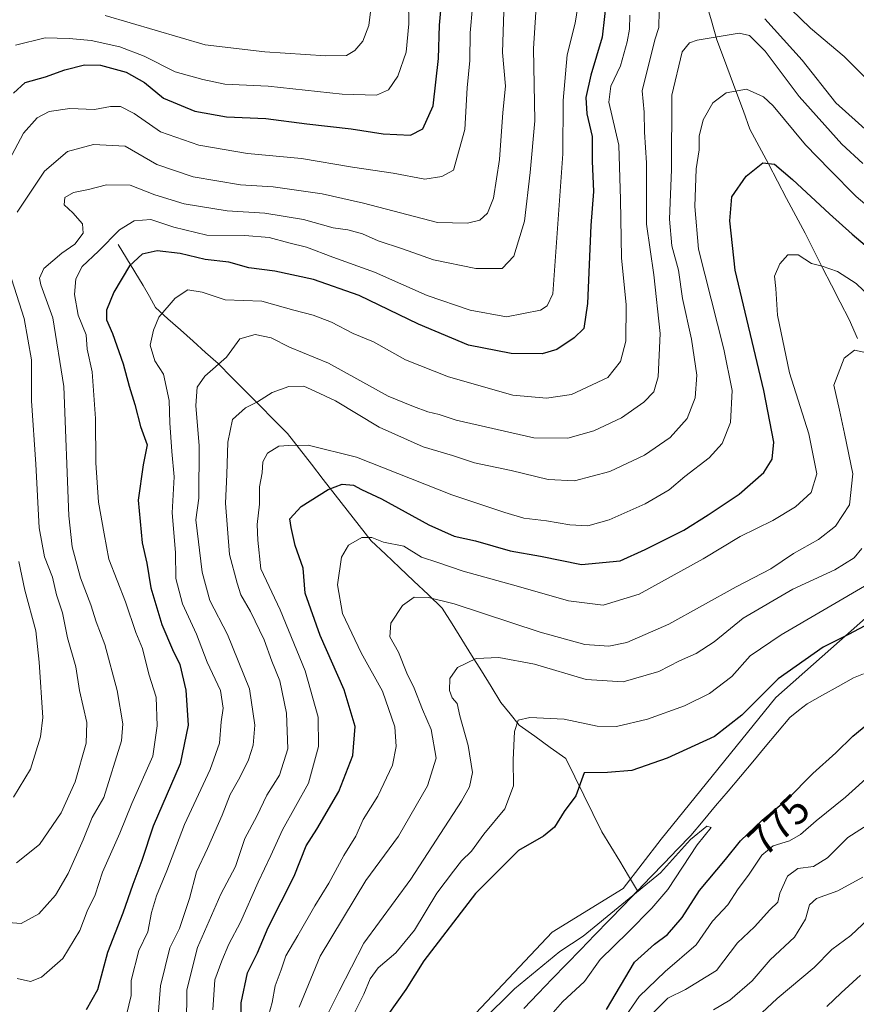
# Model space of a CAD drawing. Units: metres. Extents: x 668737 to 672182, y 4735122 to 4737520.
# Drawn here: x 669336 to 669537, y 4735503 to 4735740 of the extents above; entities that cross this region are included whole.
import ezdxf
from ezdxf.enums import TextEntityAlignment as Align

# ---------------------------------------------------------------- set-up
doc = ezdxf.new("R2010")
doc.units = ezdxf.units.M
doc.header["$MEASUREMENT"] = 0
for name, color, linetype, lineweight in [('Arbolado forestal CxS', 92, 'Continuous', 0), ('Corriente natural lineal', 142, 'Continuous', 13), ('Curva de nivel maestra', 36, 'Continuous', 30), ('Curva de nivel normal', 36, 'Continuous', 0), ('Rótulo de curva de nivel directora', 19, 'Continuous', 0)]:
    doc.layers.add(name, color=color, linetype=linetype, lineweight=lineweight)
doc.styles.add('Arial', font='txt', dxfattribs={"height": 0.2})

# ---------------------------------------------------------------- blocks, each defined once
blk = doc.blocks.new('*U150')
at = {"layer": 'Arbolado forestal CxS', "color": 92, "linetype": 'Continuous', "lineweight": 0}
blk.add_polyline3d([(670436.01, 4735162.81, 846.65), (669324.29, 4735135.35, 814.57), (669324.29, 4735135.35, 814.57), (669322.03, 4735138.54, 814.32), (669319.6, 4735169.18, 808.48), (669319.6, 4735200.66, 798.44), (669324.85, 4735226.89, 791.3), (669328.78, 4735246.56, 778.2), (669347.13, 4735271.47, 764.06), (669350.8, 4735275.69, 763.59), (669373.35, 4735301.64, 764.23), (669393.13, 4735323, 765.4), (669404.81, 4735327.86, 768.31), (669412.67, 4735335.73, 770.23), (669428.4, 4735369.83, 772.74), (669429.71, 4735397.37, 770.61), (669423.16, 4735435.4, 769.18), (669431.03, 4735468.19, 768.65), (669442.82, 4735498.35, 769.22), (669463.8, 4735520.64, 770.32), (669480.84, 4735531.13, 770.05), (669490.01, 4735542.94, 770.62), (669517.54, 4735577.03, 771.32), (669539.82, 4735596.7, 773.95)], dxfattribs=at)
blk = doc.blocks.new('*U173')
at = {"layer": 'Curva de nivel normal', "color": 36, "linetype": 'Continuous', "lineweight": 0}
for points in [[(669369.07, 4735499.59, 815), (669369.67, 4735507.73, 815), (669371.97, 4735516.9, 815), (669374.26, 4735521.5, 815), (669376.71, 4735528.71, 815), (669378.38, 4735535.12, 815), (669381, 4735540.73, 815), (669384.52, 4735548.72, 815), (669386.42, 4735553.72, 815), (669388.79, 4735557.81, 815), (669390.82, 4735562.04, 815), (669391.97, 4735565.59, 815), (669392.39, 4735570.38, 815), (669391.13, 4735579.07, 815), (669385.84, 4735592.18, 815), (669381.57, 4735600.36, 815), (669379.69, 4735607.15, 815), (669378.16, 4735619.72, 815), (669378.93, 4735624.9, 815), (669378.99, 4735637.47, 815), (669378.23, 4735647.21, 815), (669378.49, 4735651.56, 815), (669380.33, 4735654.26, 815), (669385.57, 4735658.78, 815), (669388.76, 4735663.23, 815), (669392.43, 4735664.26, 815), (669396.33, 4735663.46, 815), (669400.68, 4735661.17, 815), (669410.08, 4735657.37, 815), (669424.43, 4735649.46, 815), (669430.47, 4735646.92, 815), (669433.92, 4735645.69, 815), (669436.7, 4735645.04, 815), (669440.78, 4735643.66, 815), (669459.43, 4735639.43, 815), (669467.55, 4735639.35, 815), (669473.83, 4735641.12, 815), (669480.45, 4735644.18, 815), (669485.8, 4735647.96, 815), (669488.23, 4735650.5, 815), (669489.29, 4735654.08, 815), (669489.76, 4735664.5, 815), (669488.24, 4735678.56, 815), (669486.48, 4735690.71, 815), (669486.46, 4735705.5, 815), (669485.96, 4735712.88, 815), (669485.91, 4735717.63, 815), (669485.45, 4735722.76, 815), (669488.51, 4735735.07, 815), (669489.43, 4735737.99, 815), (669489.55, 4735742.03, 815)], [(669514.9, 4735740.11, 815), (669523.9, 4735730.18, 815), (669531.94, 4735719.88, 815), (669542.85, 4735710.14, 815)]]:
    blk.add_polyline3d(points, dxfattribs=at)
blk = doc.blocks.new('*U177')
at = {"layer": 'Curva de nivel normal', "color": 36, "linetype": 'Continuous', "lineweight": 0}
for points in [[(669403, 4735502.6, 790), (669408.07, 4735514.9, 790), (669419.04, 4735533.01, 790), (669426.86, 4735543.69, 790), (669433.88, 4735555.79, 790), (669435.94, 4735562.44, 790), (669434.77, 4735569.36, 790), (669432.68, 4735574.16, 790), (669430.68, 4735579.27, 790), (669428.9, 4735582.86, 790), (669426.92, 4735587.9, 790), (669424.78, 4735591.62, 790), (669425.01, 4735594.89, 790), (669427.85, 4735599.13, 790), (669430.64, 4735601.14, 790), (669434.11, 4735601.02, 790), (669440.26, 4735599.55, 790), (669460.91, 4735592.71, 790), (669471.67, 4735589.78, 790), (669477.46, 4735589.34, 790), (669481.77, 4735590.22, 790), (669491.81, 4735594.65, 790), (669508.03, 4735603.63, 790), (669516.36, 4735607.97, 790), (669521.79, 4735611.62, 790), (669527.82, 4735614.97, 790), (669531.91, 4735618.16, 790), (669535.22, 4735623.29, 790), (669536.02, 4735630.78, 790), (669534.06, 4735640.42, 790), (669532.81, 4735646.04, 790), (669531.49, 4735652.04, 790), (669534, 4735658.55, 790), (669536.47, 4735660.48, 790), (669538.69, 4735659.99, 790)], [(669538.42, 4735533.84, 790), (669532.42, 4735530.57, 790), (669527.28, 4735528.72, 790), (669525.6, 4735527.2, 790), (669524.7, 4735523.73, 790), (669522.04, 4735519.4, 790), (669516.16, 4735513.95, 790), (669511.83, 4735508.94, 790), (669506.48, 4735504.28, 790), (669502.56, 4735501.98, 790)]]:
    blk.add_polyline3d(points, dxfattribs=at)
blk = doc.blocks.new('*U189')
at = {"layer": 'Curva de nivel normal', "color": 36, "linetype": 'Continuous', "lineweight": 0}
blk.add_polyline3d([(669356.44, 4735740.91, 860), (669380.44, 4735733.82, 860), (669394.77, 4735732.16, 860), (669409.43, 4735731.22, 860), (669414.43, 4735731.28, 860), (669416.43, 4735732.5, 860), (669418.32, 4735734.72, 860), (669419.73, 4735738.51, 860), (669420.79, 4735747.03, 860)], dxfattribs=at)
blk = doc.blocks.new('*U191')
at = {"layer": 'Curva de nivel normal', "color": 36, "linetype": 'Continuous', "lineweight": 0}
for points in [[(669334.36, 4735553.04, 845), (669338.46, 4735559.8, 845), (669340.85, 4735567.57, 845), (669341.44, 4735572.2, 845), (669340.53, 4735585.48, 845), (669339.72, 4735593.01, 845), (669337.11, 4735602.81, 845), (669335.71, 4735609.67, 845)], [(669333.32, 4735706.15, 845), (669336.77, 4735712.59, 845), (669340.11, 4735716.29, 845), (669342.98, 4735717.84, 845), (669347.91, 4735718.58, 845), (669353.89, 4735718.31, 845), (669357.7, 4735719, 845), (669360.12, 4735719.04, 845), (669363.38, 4735717.31, 845), (669369.68, 4735712.94, 845), (669378.9, 4735709.74, 845), (669390.63, 4735707.74, 845), (669403.55, 4735706.53, 845), (669415.87, 4735704.45, 845), (669425.62, 4735702.97, 845), (669433.19, 4735701.53, 845), (669437.34, 4735702.22, 845), (669440.12, 4735703.71, 845), (669442.83, 4735713.5, 845), (669443.36, 4735723.52, 845), (669444.01, 4735730.06, 845), (669444.1, 4735736.74, 845), (669444.7, 4735742.97, 845)]]:
    blk.add_polyline3d(points, dxfattribs=at)
blk = doc.blocks.new('*U192')
at = {"layer": 'Curva de nivel normal', "color": 36, "linetype": 'Continuous', "lineweight": 0}
for points in [[(669508.05, 4735495.5, 795), (669517.83, 4735504.66, 795), (669526.75, 4735512.12, 795), (669531, 4735516.46, 795), (669535.53, 4735519.86, 795), (669539.72, 4735523.73, 795)], [(669540.38, 4735673.12, 795), (669536.82, 4735676.49, 795), (669532.35, 4735679.38, 795), (669528.7, 4735680.68, 795), (669526.12, 4735681.29, 795), (669522.91, 4735683.36, 795), (669520.46, 4735683.37, 795), (669518.48, 4735681.25, 795), (669517.21, 4735678.24, 795), (669517.52, 4735675.26, 795), (669517.93, 4735668.89, 795), (669520.85, 4735655.06, 795), (669525.44, 4735640.38, 795), (669527.36, 4735630.75, 795), (669526, 4735626.25, 795), (669522.27, 4735622.8, 795), (669516.81, 4735619.55, 795), (669508.94, 4735615.68, 795), (669500.09, 4735610.32, 795), (669484.75, 4735601.84, 795), (669476.09, 4735599.23, 795), (669467.75, 4735600.24, 795), (669455.73, 4735603.7, 795), (669442.41, 4735607.41, 795), (669436.38, 4735609.42, 795), (669432.42, 4735610.7, 795), (669428.14, 4735613.4, 795), (669423.29, 4735614.3, 795), (669420.5, 4735615.48, 795), (669418.1, 4735615.45, 795), (669414.9, 4735613.65, 795), (669413.2, 4735610.7, 795), (669412.22, 4735604.11, 795), (669413.46, 4735597.18, 795), (669417.91, 4735587.77, 795), (669423.06, 4735578.52, 795), (669426, 4735569.95, 795), (669426.33, 4735565.26, 795), (669425.44, 4735560.72, 795), (669421.93, 4735553.27, 795), (669418.44, 4735547.72, 795), (669416.61, 4735543.72, 795), (669413.72, 4735539.06, 795), (669410.16, 4735532.4, 795), (669406.75, 4735526.96, 795), (669402.68, 4735519.79, 795), (669399.82, 4735514.92, 795), (669398.73, 4735511.55, 795), (669397.24, 4735507.73, 795), (669396.55, 4735503.73, 795), (669395.31, 4735499.4, 795)]]:
    blk.add_polyline3d(points, dxfattribs=at)
blk = doc.blocks.new('*U195')
at = {"layer": 'Curva de nivel normal', "color": 36, "linetype": 'Continuous', "lineweight": 0}
for points in [[(669361.52, 4735500.73, 820), (669362.65, 4735505.4, 820), (669362.64, 4735508.99, 820), (669364.49, 4735516.22, 820), (669366.69, 4735520.74, 820), (669367.56, 4735525.38, 820), (669368.72, 4735529.38, 820), (669371.25, 4735535.38, 820), (669375.46, 4735546.5, 820), (669381.68, 4735559.72, 820), (669383.86, 4735566.05, 820), (669384.3, 4735571.14, 820), (669384.79, 4735574.45, 820), (669384.11, 4735578.71, 820), (669380.95, 4735585.5, 820), (669378.34, 4735592.27, 820), (669375.02, 4735599.54, 820), (669373.42, 4735605.62, 820), (669373.29, 4735611.89, 820), (669372.49, 4735621.42, 820), (669372.98, 4735630.01, 820), (669372.42, 4735636.15, 820), (669371.92, 4735643.03, 820), (669371.82, 4735648.38, 820), (669370.44, 4735654.68, 820), (669368.38, 4735657.91, 820), (669367.26, 4735661.65, 820), (669368.06, 4735665.29, 820), (669369.3, 4735668.4, 820), (669373.24, 4735673, 820), (669376.26, 4735674.99, 820), (669379.72, 4735674.38, 820), (669385.27, 4735672.58, 820), (669394.09, 4735672.23, 820), (669401.74, 4735670.12, 820), (669406.42, 4735668.91, 820), (669410.76, 4735667.19, 820), (669416.03, 4735664.45, 820), (669420.86, 4735662.51, 820), (669428.57, 4735658.19, 820), (669438.94, 4735654.09, 820), (669454.38, 4735649.7, 820), (669462.48, 4735648.9, 820), (669468.42, 4735649.84, 820), (669477.17, 4735653.87, 820), (669480.22, 4735657.71, 820), (669481.51, 4735662.63, 820), (669481.56, 4735671.38, 820), (669480.46, 4735682.66, 820), (669480.25, 4735696.65, 820), (669479.84, 4735709.71, 820), (669477.43, 4735720.07, 820), (669477.9, 4735723.92, 820), (669480.2, 4735728.82, 820), (669481.85, 4735734.58, 820), (669482.36, 4735737.64, 820), (669482.48, 4735740.99, 820)], [(669516.41, 4735747.03, 820), (669525.84, 4735737.88, 820), (669533.97, 4735731.02, 820), (669539.74, 4735725.24, 820)]]:
    blk.add_polyline3d(points, dxfattribs=at)
blk = doc.blocks.new('*U197')
at = {"layer": 'Curva de nivel normal', "color": 36, "linetype": 'Continuous', "lineweight": 0}
blk.add_polyline3d([(669459.92, 4735741.7, 835), (669459.32, 4735732.99, 835), (669459.67, 4735715.54, 835), (669458.56, 4735703.18, 835), (669457.17, 4735691.5, 835), (669454.63, 4735683.06, 835), (669451.83, 4735680.08, 835), (669445.45, 4735680.11, 835), (669435.32, 4735682.2, 835), (669427.83, 4735684.84, 835), (669422.01, 4735686.76, 835), (669418.27, 4735688.41, 835), (669414.71, 4735689.42, 835), (669411.22, 4735689.88, 835), (669404.04, 4735691.89, 835), (669394.75, 4735693.4, 835), (669385.76, 4735693.95, 835), (669375.41, 4735695.67, 835), (669368.36, 4735697.79, 835), (669362.42, 4735700.12, 835), (669356.77, 4735700.22, 835), (669352.44, 4735699.09, 835), (669348.77, 4735698.36, 835), (669346.71, 4735697.14, 835), (669346.54, 4735695.37, 835), (669348.65, 4735693.47, 835), (669350.95, 4735690.86, 835), (669351.1, 4735688.57, 835), (669349.13, 4735685.98, 835), (669345.97, 4735683.77, 835), (669341.67, 4735680.08, 835), (669340.63, 4735677.8, 835), (669340.94, 4735676.14, 835), (669343.82, 4735668.27, 835), (669346.51, 4735651.71, 835), (669347.66, 4735620.63, 835), (669348.51, 4735613.22, 835), (669350.5, 4735605.8, 835), (669353, 4735599.28, 835), (669354.25, 4735595.2, 835), (669356.34, 4735589.75, 835), (669359.26, 4735578.66, 835), (669360.65, 4735570.72, 835), (669360.31, 4735566.62, 835), (669356.08, 4735552.96, 835), (669353.26, 4735548.15, 835), (669351.13, 4735542.79, 835), (669347.5, 4735534.73, 835), (669344.47, 4735529.53, 835), (669340.5, 4735525.01, 835), (669336.26, 4735522.69, 835), (669331.03, 4735523.12, 835)], dxfattribs=at)
blk = doc.blocks.new('*U198')
at = {"layer": 'Curva de nivel normal', "color": 36, "linetype": 'Continuous', "lineweight": 0}
blk.add_polyline3d([(669375.99, 4735498.19, 810), (669376.06, 4735506.8, 810), (669378.62, 4735516.92, 810), (669384.22, 4735529.73, 810), (669387.75, 4735536.4, 810), (669389.98, 4735543.16, 810), (669392.84, 4735548.47, 810), (669395.28, 4735553.55, 810), (669398.27, 4735558.36, 810), (669400.31, 4735564.66, 810), (669399.95, 4735573.24, 810), (669398.39, 4735581.01, 810), (669396.47, 4735585.76, 810), (669394.6, 4735590.89, 810), (669391.37, 4735597.66, 810), (669389.04, 4735601.66, 810), (669388.12, 4735604.47, 810), (669386.32, 4735611.4, 810), (669385.36, 4735623.72, 810), (669385.66, 4735630.61, 810), (669385.88, 4735638.36, 810), (669386.98, 4735643.83, 810), (669390.16, 4735646.58, 810), (669393.04, 4735648.06, 810), (669396.53, 4735650.34, 810), (669400.57, 4735651.74, 810), (669404.13, 4735651.83, 810), (669406.76, 4735650.59, 810), (669411.76, 4735648.31, 810), (669422.28, 4735641.98, 810), (669432.82, 4735637.28, 810), (669439.9, 4735635.13, 810), (669445.18, 4735633.44, 810), (669453.95, 4735631.56, 810), (669462.89, 4735629.42, 810), (669469.2, 4735629.08, 810), (669477.65, 4735631.35, 810), (669485.98, 4735635.26, 810), (669492.14, 4735639.52, 810), (669496.28, 4735644.08, 810), (669498.2, 4735648.98, 810), (669498.55, 4735654.46, 810), (669497.31, 4735663.14, 810), (669495.15, 4735672.9, 810), (669494.13, 4735679.7, 810), (669492.6, 4735685.56, 810), (669492.04, 4735691.99, 810), (669492.46, 4735703.86, 810), (669492.56, 4735721.77, 810), (669495.08, 4735732.17, 810), (669496.77, 4735734.31, 810), (669498.61, 4735734.94, 810), (669508.74, 4735736.64, 810), (669511.25, 4735736.06, 810), (669515.02, 4735732.34, 810), (669523.14, 4735721.43, 810), (669533.39, 4735709.98, 810), (669538.46, 4735705.29, 810)], dxfattribs=at)
blk = doc.blocks.new('*U205')
at = {"layer": 'Curva de nivel normal', "color": 36, "linetype": 'Continuous', "lineweight": 0}
blk.add_polyline3d([(669335.24, 4735509.48, 830), (669338.44, 4735508.81, 830), (669341.13, 4735509.84, 830), (669346.26, 4735514.3, 830), (669350.32, 4735521.06, 830), (669352.1, 4735525.7, 830), (669353.98, 4735529.61, 830), (669355.79, 4735535.03, 830), (669359.93, 4735544.39, 830), (669362.84, 4735551.51, 830), (669367.89, 4735562.89, 830), (669368.88, 4735570.18, 830), (669368.66, 4735577.11, 830), (669366.93, 4735582.61, 830), (669365.35, 4735588.78, 830), (669363.75, 4735592.62, 830), (669361.27, 4735599.99, 830), (669357.33, 4735610.27, 830), (669356.16, 4735616.38, 830), (669354.84, 4735623.97, 830), (669354.14, 4735633.37, 830), (669354.1, 4735644.04, 830), (669353.3, 4735655.24, 830), (669352.07, 4735660.68, 830), (669351.86, 4735664.12, 830), (669349.96, 4735668.89, 830), (669349.07, 4735673.87, 830), (669349.39, 4735677.59, 830), (669350.91, 4735680.6, 830), (669354.78, 4735684.27, 830), (669359.89, 4735689.4, 830), (669363.35, 4735691.58, 830), (669367.36, 4735691.9, 830), (669372.88, 4735690, 830), (669380.84, 4735688.12, 830), (669389.97, 4735688, 830), (669395.84, 4735687.51, 830), (669400.55, 4735686.25, 830), (669404.82, 4735685.22, 830), (669411.11, 4735682.8, 830), (669421.16, 4735679.18, 830), (669433.78, 4735673.64, 830), (669444.12, 4735670.08, 830), (669452.81, 4735668.48, 830), (669461.01, 4735670.06, 830), (669462.59, 4735671.16, 830), (669464.01, 4735674.01, 830), (669466.41, 4735707.67, 830), (669466.44, 4735720.5, 830), (669467.43, 4735731.43, 830), (669469.35, 4735739.02, 830), (669470.3, 4735745.14, 830)], dxfattribs=at)
blk = doc.blocks.new('*U216')
at = {"layer": 'Curva de nivel normal', "color": 36, "linetype": 'Continuous', "lineweight": 0}
blk.add_polyline3d([(669382.27, 4735501.94, 805), (669382.73, 4735509.15, 805), (669384.44, 4735513.77, 805), (669386.09, 4735517.73, 805), (669388.97, 4735523.06, 805), (669393.2, 4735532.64, 805), (669396.18, 4735539.03, 805), (669399.01, 4735545.23, 805), (669405.24, 4735556.45, 805), (669407.69, 4735565.27, 805), (669407.59, 4735572.3, 805), (669404.47, 4735583.43, 805), (669398.46, 4735598.09, 805), (669393.8, 4735607.95, 805), (669393.09, 4735614.83, 805), (669392.97, 4735618.56, 805), (669393.5, 4735623.43, 805), (669393.48, 4735627.63, 805), (669394.16, 4735631.01, 805), (669394.28, 4735633.62, 805), (669395.41, 4735635.73, 805), (669398.14, 4735637.42, 805), (669400.58, 4735637.58, 805), (669405.21, 4735637.65, 805), (669416.78, 4735634.77, 805), (669439.72, 4735625.68, 805), (669452.47, 4735621.47, 805), (669457.01, 4735620.14, 805), (669462.42, 4735619.5, 805), (669468.09, 4735618.48, 805), (669472.42, 4735618.29, 805), (669477.52, 4735619.73, 805), (669486.14, 4735623.51, 805), (669491.92, 4735626.92, 805), (669495.69, 4735630.15, 805), (669501.53, 4735634.58, 805), (669504.69, 4735638.02, 805), (669506.64, 4735643.09, 805), (669507.03, 4735650.8, 805), (669505.08, 4735660.71, 805), (669498.96, 4735684.71, 805), (669498.05, 4735695.01, 805), (669498.41, 4735704.07, 805), (669499.09, 4735708.62, 805), (669499.14, 4735711.86, 805), (669500.07, 4735715.8, 805), (669502.44, 4735719.88, 805), (669505.58, 4735722.34, 805), (669510.54, 4735723.19, 805), (669514.57, 4735721.33, 805), (669516.9, 4735719.22, 805), (669524.65, 4735709.84, 805), (669530.51, 4735703.78, 805), (669536.87, 4735697.42, 805), (669546.22, 4735689.46, 805)], dxfattribs=at)
blk = doc.blocks.new('*U232')
at = {"layer": 'Curva de nivel normal', "color": 36, "linetype": 'Continuous', "lineweight": 0}
for points in [[(669452.32, 4735746.93, 840), (669451.91, 4735732.01, 840), (669452.58, 4735723.93, 840), (669451.93, 4735717.62, 840), (669451.14, 4735706.27, 840), (669449.69, 4735696.96, 840), (669448.29, 4735693.36, 840), (669446.43, 4735691.74, 840), (669443.43, 4735691, 840), (669436.26, 4735691.18, 840), (669418.48, 4735695.76, 840), (669408.55, 4735698.02, 840), (669396.79, 4735699.73, 840), (669388.9, 4735700.18, 840), (669377.54, 4735702.15, 840), (669368.85, 4735705.12, 840), (669361.19, 4735709.5, 840), (669353.62, 4735709.9, 840), (669347.36, 4735708.21, 840), (669341.86, 4735703.47, 840), (669335.3, 4735693.62, 840)], [(669332.12, 4735683.12, 840), (669336.92, 4735668.12, 840), (669338.75, 4735658.14, 840), (669338.73, 4735648.3, 840), (669339.77, 4735633.06, 840), (669340.54, 4735617.82, 840), (669341.85, 4735610.85, 840), (669343.77, 4735605.92, 840), (669344.74, 4735601.72, 840), (669346.19, 4735597.39, 840), (669347.34, 4735591.39, 840), (669349.4, 4735584.39, 840), (669350.28, 4735578.71, 840), (669351.98, 4735571.03, 840), (669351.88, 4735566.05, 840), (669349.18, 4735556.74, 840), (669345.88, 4735549.34, 840), (669340.6, 4735541.66, 840), (669335.09, 4735537.29, 840)]]:
    blk.add_polyline3d(points, dxfattribs=at)
blk = doc.blocks.new('*U233')
at = {"layer": 'Curva de nivel normal', "color": 36, "linetype": 'Continuous', "lineweight": 0}
blk.add_polyline3d([(669334.85, 4735733.78, 855), (669341.96, 4735735.49, 855), (669347.76, 4735735.33, 855), (669353.02, 4735734.9, 855), (669359.91, 4735733.36, 855), (669365.81, 4735731.14, 855), (669373.24, 4735727.37, 855), (669379.88, 4735725.53, 855), (669385.2, 4735724.35, 855), (669395.55, 4735723.87, 855), (669413.35, 4735721.96, 855), (669421.61, 4735721.72, 855), (669424.45, 4735723.02, 855), (669426.72, 4735726.3, 855), (669428.74, 4735732.1, 855), (669429.4, 4735738.87, 855), (669429.19, 4735749.92, 855)], dxfattribs=at)
blk = doc.blocks.new('*U242')
at = {"layer": 'Curva de nivel maestra', "color": 36, "linetype": 'Continuous', "lineweight": 30}
blk.add_polyline3d([(669476.98, 4735745.7, 825), (669475.84, 4735735.7, 825), (669473.14, 4735726.58, 825), (669471.89, 4735721.22, 825), (669472.17, 4735717.25, 825), (669473.4, 4735711.83, 825), (669473.43, 4735705.86, 825), (669473.78, 4735698.6, 825), (669473.09, 4735690.43, 825), (669472.3, 4735671.72, 825), (669471.39, 4735665.69, 825), (669469.07, 4735663.45, 825), (669464.95, 4735660.63, 825), (669461.42, 4735659.61, 825), (669454, 4735659.66, 825), (669443.7, 4735661.66, 825), (669431.66, 4735666.7, 825), (669417.43, 4735673.6, 825), (669406.44, 4735677.48, 825), (669397.18, 4735679.45, 825), (669390.93, 4735680.25, 825), (669386.14, 4735681.61, 825), (669380.43, 4735682.26, 825), (669374.43, 4735683.71, 825), (669368.91, 4735684.33, 825), (669365.34, 4735683.52, 825), (669362.26, 4735680.71, 825), (669358.5, 4735674.38, 825), (669356.72, 4735670.06, 825), (669356.72, 4735667.75, 825), (669358.19, 4735664.51, 825), (669360.77, 4735657.2, 825), (669362.16, 4735651.83, 825), (669363.56, 4735647.41, 825), (669364.89, 4735642.16, 825), (669366.48, 4735637.74, 825), (669365.58, 4735632.94, 825), (669364.35, 4735624.43, 825), (669365.27, 4735614.2, 825), (669366.4, 4735609.29, 825), (669367.41, 4735603.4, 825), (669370.02, 4735594.52, 825), (669372.56, 4735588.56, 825), (669374.39, 4735584.98, 825), (669375.79, 4735578.74, 825), (669376.38, 4735570.34, 825), (669374.43, 4735561.05, 825), (669367.96, 4735546.07, 825), (669365.25, 4735537.84, 825), (669363.04, 4735532.05, 825), (669360.63, 4735525.16, 825), (669356.98, 4735515.78, 825), (669354.59, 4735506.74, 825), (669351.87, 4735502, 825)], dxfattribs=at)
blk = doc.blocks.new('*U249')
at = {"layer": 'Curva de nivel maestra', "color": 36, "linetype": 'Continuous', "lineweight": 30}
for points in [[(669389.12, 4735496.15, 800), (669389.09, 4735503.68, 800), (669390.62, 4735510.88, 800), (669392.98, 4735515.68, 800), (669395.54, 4735521.73, 800), (669401.84, 4735534.06, 800), (669404.69, 4735541.4, 800), (669407.27, 4735545.4, 800), (669412.53, 4735554.4, 800), (669415.9, 4735563.05, 800), (669416.44, 4735570.05, 800), (669413.87, 4735578.89, 800), (669408.04, 4735591.95, 800), (669404.49, 4735602.12, 800), (669404, 4735608.09, 800), (669402.07, 4735613.54, 800), (669401.08, 4735617.84, 800), (669400.82, 4735619.96, 800), (669403.54, 4735622.9, 800), (669410.03, 4735626.96, 800), (669413.34, 4735628.25, 800), (669416.08, 4735628, 800), (669417.99, 4735627.02, 800), (669422.83, 4735624.79, 800), (669434.18, 4735618.47, 800), (669440.27, 4735615.8, 800), (669445.41, 4735614.64, 800), (669453.72, 4735612.25, 800), (669461.02, 4735610.98, 800), (669470.86, 4735609.01, 800), (669480.15, 4735609.85, 800), (669486.18, 4735612.59, 800), (669495.44, 4735617.24, 800), (669501.28, 4735620.93, 800), (669508.73, 4735625.86, 800), (669514.69, 4735631.1, 800), (669516.64, 4735634.26, 800), (669517.04, 4735638.39, 800), (669514.66, 4735650.8, 800), (669507.76, 4735679.66, 800), (669506.51, 4735691.58, 800), (669506.98, 4735697.34, 800), (669510.44, 4735702.27, 800), (669514.4, 4735705.49, 800), (669517.19, 4735705.14, 800), (669521.52, 4735701.48, 800), (669530.42, 4735693.22, 800), (669535.9, 4735688.37, 800), (669539.02, 4735685.69, 800)], [(669537.88, 4735510.32, 800), (669533.22, 4735506.06, 800), (669529.79, 4735502.78, 800)]]:
    blk.add_polyline3d(points, dxfattribs=at)
blk = doc.blocks.new('*U251')
at = {"layer": 'Curva de nivel maestra', "color": 36, "linetype": 'Continuous', "lineweight": 30}
blk.add_polyline3d([(669334.4, 4735722.2, 850), (669337.21, 4735724.75, 850), (669342.11, 4735726.14, 850), (669346.69, 4735727.84, 850), (669351.45, 4735729.02, 850), (669355.3, 4735728.96, 850), (669361.43, 4735727.29, 850), (669365.89, 4735724.82, 850), (669370.43, 4735721.02, 850), (669377.93, 4735717.88, 850), (669385.6, 4735716.54, 850), (669395.03, 4735716.14, 850), (669404.89, 4735714.84, 850), (669415.53, 4735713.64, 850), (669423.21, 4735712.49, 850), (669429.74, 4735712.16, 850), (669432.71, 4735713.65, 850), (669435.2, 4735719.17, 850), (669436.5, 4735730.57, 850), (669436.71, 4735738.6, 850), (669437.25, 4735743.84, 850)], dxfattribs=at)

msp = doc.modelspace()

# ---------------------------------------------------------------- linework, layer by layer
at = {"layer": 'Arbolado forestal CxS', "color": 92, "linetype": 'Continuous', "lineweight": 0}
for points in [[(669618.63, 4735627.14, 778.42), (669600.12, 4735619, 776.06), (669585.7, 4735604.57, 773.23), (669563.42, 4735600.64, 774.02), (669539.82, 4735596.7, 773.95), (669517.54, 4735577.03, 771.32), (669490.01, 4735542.94, 770.62), (669480.84, 4735531.13, 770.05), (669463.8, 4735520.64, 770.32), (669442.82, 4735498.35, 769.22), (669431.03, 4735468.19, 768.65), (669423.16, 4735435.4, 769.18), (669429.71, 4735397.37, 770.61), (669428.4, 4735369.83, 772.74), (669412.67, 4735335.73, 770.23), (669404.81, 4735327.86, 768.31), (669393.13, 4735323, 765.4), (669373.35, 4735301.64, 764.23), (669350.8, 4735275.69, 763.59)], [(669618.63, 4735627.14, 778.42), (669600.12, 4735619, 776.06), (669585.7, 4735604.57, 773.23), (669563.42, 4735600.64, 774.02), (669539.82, 4735596.7, 773.95), (669517.54, 4735577.03, 771.32), (669490.01, 4735542.94, 770.62), (669480.84, 4735531.13, 770.05), (669463.8, 4735520.64, 770.32), (669442.82, 4735498.35, 769.22), (669431.03, 4735468.19, 768.65), (669423.16, 4735435.4, 769.18), (669429.71, 4735397.37, 770.61), (669428.4, 4735369.83, 772.74), (669412.67, 4735335.73, 770.23), (669404.81, 4735327.86, 768.31), (669393.13, 4735323, 765.4), (669373.35, 4735301.64, 764.23), (669350.8, 4735275.69, 763.59)], [(669539.82, 4735596.7, 773.95), (669517.54, 4735577.03, 771.32), (669490.01, 4735542.94, 770.62), (669480.84, 4735531.13, 770.05), (669463.8, 4735520.64, 770.32), (669442.82, 4735498.35, 769.22)]]:
    msp.add_polyline3d(points, dxfattribs=at)
at = {"layer": 'Corriente natural lineal', "color": 142, "linetype": 'Continuous', "lineweight": 13}
for points in [[(669500.77, 4735744.2, 813.13), (669502.07, 4735739.63, 811.65), (669503.37, 4735735.06, 809.3), (669504.96, 4735730.76, 807.09), (669506.56, 4735726.47, 805.57), (669508.15, 4735722.17, 804.54), (669509.75, 4735717.88, 803.53), (669511.34, 4735713.58, 802.52), (669513.54, 4735709.41, 801.3), (669515.75, 4735705.24, 799.81), (669517.95, 4735701.07, 799.04), (669520.15, 4735696.9, 798.1), (669522.36, 4735692.73, 796.86), (669524.56, 4735688.56, 796.83), (669526.68, 4735684.41, 795.98), (669528.79, 4735680.26, 794.99), (669530.91, 4735676.12, 793.93), (669533.02, 4735671.97, 793.01), (669535.14, 4735667.82, 792.04), (669537.21, 4735663.31, 790.83)], [(669359.55, 4735685.84, 828.35), (669361.56, 4735682.56, 825.69), (669363.56, 4735679.28, 824.04), (669365.57, 4735676, 822.38), (669367.03, 4735673.35, 821.32), (669368.48, 4735670.69, 820.54), (669371.49, 4735668, 819.38), (669374.51, 4735665.32, 818.52), (669377.52, 4735662.63, 817.75), (669380.54, 4735659.95, 816.94), (669383.55, 4735657.26, 815.44), (669386.88, 4735653.9, 812.85), (669390.21, 4735650.53, 811.32), (669393.54, 4735647.17, 809.24), (669396.87, 4735643.8, 807.57), (669400.2, 4735640.44, 806.06), (669403.08, 4735636.76, 804.82), (669405.95, 4735633.08, 803.08), (669408.83, 4735629.4, 801.38), (669411.71, 4735625.73, 799.01), (669414.59, 4735622.05, 797.47), (669417.46, 4735618.37, 796.31), (669420.34, 4735614.69, 795.03), (669423.75, 4735611.46, 793.89), (669427.17, 4735608.22, 792.62), (669430.58, 4735604.99, 791.77), (669434, 4735601.75, 790.8), (669437.41, 4735598.52, 789.41), (669439.76, 4735594.74, 787.87), (669442.11, 4735590.96, 786.44), (669444.46, 4735587.19, 785.06), (669446.81, 4735583.41, 783.92), (669449.16, 4735579.63, 782.69), (669451.51, 4735575.85, 781.81), (669453.71, 4735573.11, 780.97), (669455.91, 4735570.36, 779.83), (669459.64, 4735567.7, 778.38), (669463.36, 4735565.03, 777.33), (669467.09, 4735562.37, 776.6), (669469.25, 4735557.97, 775.57), (669471.41, 4735553.57, 774.56), (669473.57, 4735549.17, 773.43), (669475.73, 4735544.77, 772.94), (669477.88, 4735541.23, 772.42), (669480.03, 4735537.69, 771.9), (669482.18, 4735534.14, 771.16), (669484.33, 4735530.6, 770.16)], [(669538.63, 4735582.69, 771.36), (669536.23, 4735581.75, 771.52), (669532.51, 4735579.67, 771.46), (669528.79, 4735577.59, 771.18), (669525.07, 4735575.51, 771.22), (669523, 4735573.87, 771.14), (669520.92, 4735572.23, 771.09), (669517.95, 4735568.68, 770.8), (669514.98, 4735565.14, 770.66), (669512, 4735561.59, 770.37), (669509.03, 4735558.05, 770.5), (669506.06, 4735554.5, 770.25), (669503.09, 4735550.95, 770.6), (669500.11, 4735547.41, 770.39), (669497.14, 4735543.86, 769.94), (669493.94, 4735540.55, 770.43), (669490.73, 4735537.23, 770.48), (669487.53, 4735533.92, 770.26), (669484.33, 4735530.6, 770.16)], [(669484.33, 4735530.6, 770.16), (669480.91, 4735527.07, 769.9), (669477.5, 4735523.53, 769.73), (669474.08, 4735520, 769.66), (669470.67, 4735516.46, 769.54), (669467.25, 4735512.93, 769.41), (669463.83, 4735509.39, 769.3), (669460.42, 4735505.86, 769.1), (669457, 4735502.32, 768.76)]]:
    msp.add_polyline3d(points, dxfattribs=at)
at = {"layer": 'Curva de nivel maestra', "color": 36, "linetype": 'Continuous', "lineweight": 30}
for points in [[(669541.46, 4735595.6, 775), (669535.04, 4735592.14, 775), (669528.96, 4735589.07, 775), (669518.08, 4735581.47, 775), (669509.41, 4735572.79, 775), (669502.8, 4735567.67, 775), (669491.42, 4735562.41, 775), (669482.93, 4735559.47, 775), (669477.09, 4735558.98, 775), (669471.47, 4735558.9, 775), (669469.52, 4735553.39, 775), (669466.66, 4735549.66, 775), (669464.41, 4735545.86, 775), (669461.76, 4735543.72, 775), (669455.76, 4735540.25, 775), (669445.43, 4735529.93, 775), (669432.94, 4735513.71, 775), (669428.63, 4735506.88, 775), (669424.32, 4735500.79, 775)], [(669476.87, 4735502.06, 775), (669483.58, 4735513.4, 775), (669488.43, 4735517.73, 775), (669491.56, 4735520.06, 775), (669495.08, 4735524.16, 775), (669499.21, 4735530.66, 775), (669505.42, 4735538.1, 775), (669509.05, 4735542.58, 775), (669514.26, 4735547.53, 775), (669520.38, 4735552.56, 775), (669526.42, 4735558.77, 775), (669531.95, 4735563.7, 775), (669536.04, 4735567.74, 775), (669541, 4735571.8, 775)]]:
    msp.add_polyline3d(points, dxfattribs=at)
at = {"layer": 'Curva de nivel normal', "color": 36, "linetype": 'Continuous', "lineweight": 0}
for points in [[(669409.21, 4735499.54, 785), (669412.6, 4735506.43, 785), (669418.58, 4735517.98, 785), (669429.82, 4735533.4, 785), (669442.06, 4735552.14, 785), (669443.93, 4735555.53, 785), (669444.71, 4735558.98, 785), (669443.64, 4735565.47, 785), (669441.62, 4735572.64, 785), (669440.96, 4735575.58, 785), (669439.8, 4735576.96, 785), (669439.16, 4735578.68, 785), (669439.25, 4735581.56, 785), (669441.06, 4735584.19, 785), (669445.56, 4735586.42, 785), (669450.96, 4735586.6, 785), (669459.56, 4735585.02, 785), (669472.01, 4735581.38, 785), (669480.9, 4735580.78, 785), (669489.42, 4735583.26, 785), (669494.42, 4735585.79, 785), (669498.42, 4735587.6, 785), (669502.75, 4735590.41, 785), (669509.72, 4735596.07, 785), (669521.63, 4735603.06, 785), (669531.72, 4735607.68, 785), (669536.34, 4735610.61, 785), (669538.25, 4735612.85, 785)], [(669416.41, 4735501.4, 780), (669418.58, 4735505.73, 780), (669420.09, 4735509.4, 780), (669422.02, 4735512.04, 780), (669426.26, 4735515.67, 780), (669430.76, 4735521.14, 780), (669436.13, 4735530, 780), (669440.13, 4735535.28, 780), (669442.01, 4735537.73, 780), (669444.42, 4735540.06, 780), (669447.43, 4735544.18, 780), (669452.41, 4735550.23, 780), (669454.54, 4735555.83, 780), (669454.48, 4735562.01, 780), (669454.78, 4735568.88, 780), (669455.66, 4735571.53, 780), (669458.41, 4735572.18, 780), (669466.69, 4735571.78, 780), (669474.64, 4735570.13, 780), (669479.29, 4735570.02, 780), (669486.75, 4735571.81, 780), (669495.61, 4735574.98, 780), (669501.62, 4735577.96, 780), (669506.98, 4735582.05, 780), (669511.35, 4735587.05, 780), (669518.82, 4735592.05, 780), (669539.84, 4735604.36, 780)], [(669540.81, 4735558.92, 780), (669534.26, 4735553.07, 780), (669527.24, 4735547.41, 780), (669523.51, 4735544.07, 780), (669520.8, 4735542.57, 780), (669516.89, 4735541.36, 780), (669514.15, 4735539.1, 780), (669511.01, 4735534.35, 780), (669508.48, 4735531.01, 780), (669506.02, 4735527.16, 780), (669502.34, 4735523.27, 780), (669498.4, 4735517.61, 780), (669490.93, 4735511.18, 780), (669484.75, 4735505.15, 780), (669480.59, 4735499.22, 780)], [(669541.49, 4735547.61, 785), (669534.82, 4735543.36, 785), (669530, 4735538.46, 785), (669526.57, 4735536.39, 785), (669522.82, 4735535.91, 785), (669520.37, 4735534.1, 785), (669518.55, 4735530.03, 785), (669518.06, 4735527.83, 785), (669516.13, 4735526, 785), (669512.46, 4735521.88, 785), (669508.36, 4735518.06, 785), (669503.26, 4735511.42, 785), (669495.85, 4735506.82, 785), (669491.63, 4735504.81, 785), (669487.15, 4735500.31, 785)], [(669462.97, 4735500.06, 770), (669466.33, 4735503.91, 770), (669471.61, 4735508.77, 770), (669475.37, 4735514.06, 770), (669482.08, 4735520.63, 770), (669487.75, 4735526.42, 770), (669491.64, 4735530.88, 770), (669498.68, 4735541.58, 770), (669502.05, 4735545.8, 770), (669500.97, 4735546.13, 770), (669497.03, 4735542.89, 770), (669489.83, 4735534.86, 770), (669471.25, 4735519.7, 770), (669465.63, 4735516.01, 770), (669454.76, 4735507.04, 770), (669439.1, 4735491.45, 770)]]:
    msp.add_polyline3d(points, dxfattribs=at)

# ---------------------------------------------------------------- block references
at = {"layer": 'Arbolado forestal CxS', "color": 92, "linetype": 'Continuous', "lineweight": 0}
msp.add_blockref('*U150', (0, 0), dxfattribs=at)
at = {"layer": 'Curva de nivel maestra', "color": 36, "linetype": 'Continuous', "lineweight": 30}
for name in ['*U251', '*U242', '*U249']:
    msp.add_blockref(name, (0, 0), dxfattribs=at)
at = {"layer": 'Curva de nivel normal', "color": 36, "linetype": 'Continuous', "lineweight": 0}
for name in ['*U189', '*U233', '*U191', '*U232', '*U197', '*U205', '*U195', '*U173', '*U198', '*U216', '*U192', '*U177']:
    msp.add_blockref(name, (0, 0), dxfattribs=at)

# ---------------------------------------------------------------- texts
at = {"layer": 'Rótulo de curva de nivel directora', "color": 19, "linetype": 'Continuous', "lineweight": 0, "style": 'Arial'}
msp.add_text('775', height=7, rotation=43.5342, dxfattribs=at).set_placement((669518.24, 4735546.44), align=Align.MIDDLE_CENTER)

doc.saveas('drawing.dxf')
